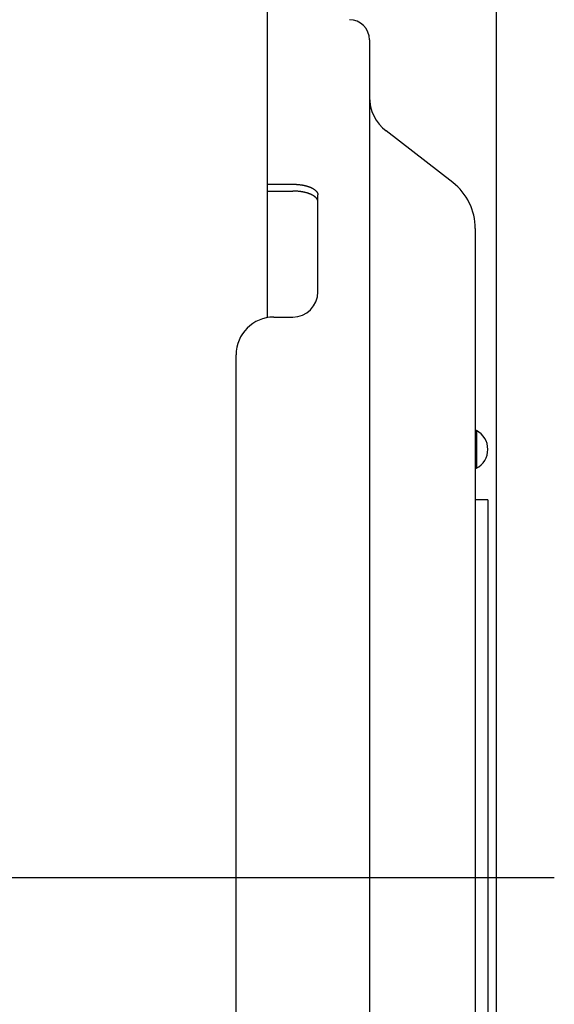
# Model space of a CAD drawing. Extents: x -390 to 940, y -378 to 581.
# Drawn here: x 171 to 213, y -10 to 68 of the extents above; entities that cross this region are included whole.
import ezdxf

# ---------------------------------------------------------------- set-up
doc = ezdxf.new("R2010")
doc.units = 0
doc.header["$LTSCALE"] = 20
doc.header["$PDMODE"] = 3
doc.header["$PDSIZE"] = -2
doc.linetypes.add('DASHDOT', pattern=[5.5, 4, -0.6, 0.3, -0.6])
doc.layers.get('DEFPOINTS').update_dxf_attribs({"linetype": 'CONTINUOUS'})
for name, color, linetype in [('BASIS', 6, 'DASHDOT'), ('DETAIL', 5, 'CONTINUOUS'), ('OUTLINE', 3, 'CONTINUOUS'), ('SIZE', 30, 'CONTINUOUS')]:
    doc.layers.add(name, color=color, linetype=linetype)

msp = doc.modelspace()

# ---------------------------------------------------------------- linework, layer by layer
at = {"layer": 'BASIS', "color": 6, "linetype": 'DASHDOT'}
msp.add_line((213.283, 0), (-22.008, 0), dxfattribs=at)
at = {"layer": 'DEFPOINTS', "color": 30, "linetype": 'CONTINUOUS'}
msp.add_point((199.919, 59.274), dxfattribs=at)
at = {"layer": 'DETAIL', "color": 5, "linetype": 'CONTINUOUS'}
for p, q in [((190.5, 44.457), (190.5, 143.284)), ((198.6, 66.5), (198.6, -99.5)), ((205.215, 55.176), (199.919, 59.274)), ((190.5, 55.043), (192.5, 55.043)), ((192.5, 55.043), (192.535, 55.043)), ((192.535, 55.043), (192.569, 55.043)), ((192.569, 55.043), (192.569, 55.043)), ((192.569, 55.043), (192.604, 55.042)), ((192.604, 55.042), (192.639, 55.041)), ((192.639, 55.041), (192.639, 55.041)), ((192.639, 55.041), (192.673, 55.04)), ((192.673, 55.04), (192.708, 55.039)), ((192.708, 55.039), (192.708, 55.039)), ((192.708, 55.039), (192.742, 55.037)), ((192.742, 55.037), (192.777, 55.035)), ((192.777, 55.035), (192.777, 55.035)), ((192.777, 55.035), (192.812, 55.033)), ((192.812, 55.033), (192.846, 55.031)), ((192.846, 55.031), (192.846, 55.031)), ((192.846, 55.031), (192.88, 55.028)), ((192.88, 55.028), (192.914, 55.025)), ((192.914, 55.025), (192.914, 55.025)), ((192.914, 55.025), (192.948, 55.022)), ((192.948, 55.022), (192.982, 55.019)), ((192.982, 55.019), (192.982, 55.019)), ((192.982, 55.019), (193.015, 55.015)), ((193.015, 55.015), (193.049, 55.011)), ((193.049, 55.011), (193.049, 55.011)), ((193.049, 55.011), (193.083, 55.007)), ((193.083, 55.007), (193.117, 55.002)), ((193.117, 55.002), (193.117, 55.002)), ((193.117, 55.002), (193.151, 54.998)), ((193.151, 54.998), (193.184, 54.993)), ((193.184, 54.993), (193.184, 54.993)), ((193.184, 54.993), (193.216, 54.988)), ((193.216, 54.988), (193.247, 54.983)), ((193.247, 54.983), (193.247, 54.983)), ((193.247, 54.983), (193.279, 54.977)), ((193.279, 54.977), (193.311, 54.971)), ((193.311, 54.971), (193.311, 54.971)), ((193.311, 54.971), (193.342, 54.965)), ((193.342, 54.965), (193.374, 54.959)), ((193.374, 54.959), (193.374, 54.959)), ((193.374, 54.959), (193.405, 54.952)), ((193.405, 54.952), (193.436, 54.946)), ((193.436, 54.946), (193.436, 54.946)), ((193.436, 54.946), (193.468, 54.938)), ((193.468, 54.938), (193.499, 54.931)), ((193.499, 54.931), (193.499, 54.931)), ((193.499, 54.931), (193.528, 54.924)), ((193.528, 54.924), (193.557, 54.917)), ((193.557, 54.917), (193.557, 54.917)), ((193.557, 54.917), (193.585, 54.909)), ((193.585, 54.909), (193.614, 54.901)), ((193.614, 54.901), (193.614, 54.901)), ((193.614, 54.901), (193.643, 54.893)), ((193.643, 54.893), (193.671, 54.884)), ((193.671, 54.884), (193.671, 54.884)), ((193.671, 54.884), (193.7, 54.875)), ((193.7, 54.875), (193.728, 54.866)), ((193.728, 54.866), (193.728, 54.866)), ((193.728, 54.866), (193.757, 54.857)), ((193.757, 54.857), (193.784, 54.847)), ((193.784, 54.847), (193.784, 54.847)), ((193.784, 54.847), (193.81, 54.838)), ((193.81, 54.838), (193.835, 54.828)), ((193.835, 54.828), (193.835, 54.828)), ((193.835, 54.828), (193.86, 54.819)), ((193.86, 54.819), (193.885, 54.809)), ((193.885, 54.809), (193.885, 54.809)), ((193.885, 54.809), (193.91, 54.798)), ((193.91, 54.798), (193.935, 54.788)), ((193.935, 54.788), (193.935, 54.788)), ((193.935, 54.788), (193.96, 54.777)), ((193.96, 54.777), (193.984, 54.766)), ((193.984, 54.766), (193.984, 54.766)), ((193.984, 54.766), (194.009, 54.754)), ((194.009, 54.754), (194.033, 54.742)), ((194.033, 54.742), (194.033, 54.742)), ((194.033, 54.742), (194.054, 54.731)), ((194.054, 54.731), (194.074, 54.72)), ((194.074, 54.72), (194.074, 54.72)), ((194.074, 54.72), (194.095, 54.709)), ((194.095, 54.709), (194.115, 54.698)), ((194.115, 54.698), (194.115, 54.698)), ((194.115, 54.698), (194.135, 54.686)), ((190.5, 54.498), (192.5, 54.498)), ((192.535, 54.498), (192.5, 54.498)), ((192.569, 54.498), (192.535, 54.498)), ((192.604, 54.497), (192.569, 54.498)), ((192.569, 54.498), (192.569, 54.498)), ((192.639, 54.496), (192.604, 54.497)), ((192.673, 54.495), (192.639, 54.496)), ((192.639, 54.496), (192.639, 54.496)), ((192.708, 54.494), (192.673, 54.495)), ((192.742, 54.492), (192.708, 54.494)), ((192.708, 54.494), (192.708, 54.494)), ((192.777, 54.49), (192.742, 54.492)), ((192.812, 54.488), (192.777, 54.49)), ((192.777, 54.49), (192.777, 54.49)), ((192.846, 54.486), (192.812, 54.488)), ((192.88, 54.483), (192.846, 54.486)), ((192.846, 54.486), (192.846, 54.486)), ((192.914, 54.48), (192.88, 54.483)), ((192.948, 54.477), (192.914, 54.48)), ((192.914, 54.48), (192.914, 54.48)), ((192.982, 54.474), (192.948, 54.477)), ((193.015, 54.47), (192.982, 54.474)), ((192.982, 54.474), (192.982, 54.474)), ((193.049, 54.466), (193.015, 54.47)), ((193.083, 54.462), (193.049, 54.466)), ((193.049, 54.466), (193.049, 54.466)), ((193.117, 54.458), (193.083, 54.462)), ((193.151, 54.453), (193.117, 54.458)), ((193.117, 54.458), (193.117, 54.458)), ((193.184, 54.448), (193.151, 54.453)), ((193.216, 54.443), (193.184, 54.448)), ((193.184, 54.448), (193.184, 54.448)), ((193.247, 54.438), (193.216, 54.443)), ((193.279, 54.432), (193.247, 54.438)), ((193.247, 54.438), (193.247, 54.438)), ((193.311, 54.426), (193.279, 54.432)), ((193.342, 54.42), (193.311, 54.426)), ((193.311, 54.426), (193.311, 54.426)), ((193.374, 54.414), (193.342, 54.42)), ((193.405, 54.408), (193.374, 54.414)), ((193.374, 54.414), (193.374, 54.414)), ((193.436, 54.401), (193.405, 54.408)), ((193.468, 54.394), (193.436, 54.401)), ((193.436, 54.401), (193.436, 54.401)), ((193.499, 54.386), (193.468, 54.394)), ((193.528, 54.379), (193.499, 54.386)), ((193.499, 54.386), (193.499, 54.386)), ((193.557, 54.372), (193.528, 54.379)), ((193.585, 54.364), (193.557, 54.372)), ((193.557, 54.372), (193.557, 54.372)), ((193.614, 54.356), (193.585, 54.364)), ((193.643, 54.348), (193.614, 54.356)), ((193.614, 54.356), (193.614, 54.356)), ((193.671, 54.339), (193.643, 54.348)), ((193.7, 54.331), (193.671, 54.339)), ((193.671, 54.339), (193.671, 54.339)), ((193.728, 54.321), (193.7, 54.331)), ((193.757, 54.312), (193.728, 54.321)), ((193.728, 54.321), (193.728, 54.321)), ((193.784, 54.302), (193.757, 54.312)), ((193.81, 54.293), (193.784, 54.302)), ((193.784, 54.302), (193.784, 54.302)), ((193.835, 54.284), (193.81, 54.293)), ((193.86, 54.274), (193.835, 54.284)), ((193.835, 54.284), (193.835, 54.284)), ((193.885, 54.264), (193.86, 54.274)), ((193.91, 54.254), (193.885, 54.264)), ((193.885, 54.264), (193.885, 54.264)), ((193.935, 54.243), (193.91, 54.254)), ((193.96, 54.232), (193.935, 54.243)), ((193.935, 54.243), (193.935, 54.243)), ((193.984, 54.221), (193.96, 54.232)), ((194.009, 54.209), (193.984, 54.221)), ((193.984, 54.221), (193.984, 54.221)), ((194.033, 54.197), (194.009, 54.209)), ((194.054, 54.186), (194.033, 54.197)), ((194.033, 54.197), (194.033, 54.197)), ((194.074, 54.176), (194.054, 54.186)), ((194.095, 54.164), (194.074, 54.176)), ((194.074, 54.176), (194.074, 54.176)), ((194.115, 54.153), (194.095, 54.164)), ((194.135, 54.141), (194.115, 54.153)), ((194.115, 54.153), (194.115, 54.153)), ((194.135, 54.686), (194.155, 54.673)), ((194.155, 54.129), (194.135, 54.141)), ((194.155, 54.673), (194.155, 54.673)), ((194.155, 54.673), (194.175, 54.661)), ((194.175, 54.116), (194.155, 54.129)), ((194.155, 54.129), (194.155, 54.129)), ((194.175, 54.661), (194.194, 54.648)), ((194.194, 54.103), (194.175, 54.116)), ((194.194, 54.648), (194.194, 54.648)), ((194.194, 54.648), (194.214, 54.634)), ((194.214, 54.089), (194.194, 54.103)), ((194.194, 54.103), (194.194, 54.103)), ((194.214, 54.634), (194.233, 54.621)), ((194.233, 54.076), (194.214, 54.089)), ((194.233, 54.621), (194.233, 54.621)), ((194.233, 54.621), (194.249, 54.609)), ((194.249, 54.064), (194.233, 54.076)), ((194.233, 54.076), (194.233, 54.076)), ((194.249, 54.609), (194.264, 54.597)), ((194.264, 54.052), (194.249, 54.064)), ((194.264, 54.597), (194.264, 54.597)), ((194.264, 54.597), (194.28, 54.584)), ((194.28, 54.039), (194.264, 54.052)), ((194.264, 54.052), (194.264, 54.052)), ((194.28, 54.584), (194.295, 54.571)), ((194.295, 54.026), (194.28, 54.039)), ((194.295, 54.571), (194.295, 54.571)), ((194.295, 54.571), (194.31, 54.558)), ((194.31, 54.013), (194.295, 54.026)), ((194.295, 54.026), (194.295, 54.026)), ((194.31, 54.558), (194.324, 54.544)), ((194.324, 54), (194.31, 54.013)), ((194.324, 54.544), (194.324, 54.544)), ((194.324, 54.544), (194.338, 54.531)), ((194.339, 53.986), (194.324, 54)), ((194.324, 54), (194.324, 54)), ((194.338, 54.531), (194.353, 54.516)), ((194.353, 53.971), (194.339, 53.986)), ((194.353, 54.516), (194.353, 54.516)), ((194.353, 54.516), (194.367, 54.5)), ((194.367, 53.956), (194.353, 53.971)), ((194.353, 53.971), (194.353, 53.971)), ((194.367, 54.5), (194.379, 54.487)), ((194.379, 53.942), (194.367, 53.956)), ((194.379, 54.487), (194.379, 54.487)), ((194.379, 54.487), (194.386, 54.479)), ((194.391, 53.928), (194.379, 53.942)), ((194.379, 53.942), (194.379, 53.942)), ((194.386, 54.479), (194.391, 54.473)), ((194.391, 54.473), (194.391, 54.473)), ((194.391, 54.473), (194.396, 54.466)), ((194.401, 53.915), (194.391, 53.928)), ((194.396, 54.466), (194.402, 54.459)), ((194.411, 53.901), (194.401, 53.915)), ((194.401, 53.915), (194.401, 53.915)), ((194.402, 54.459), (194.402, 54.459)), ((194.402, 54.459), (194.407, 54.452)), ((194.407, 54.452), (194.412, 54.445)), ((194.412, 54.445), (194.412, 54.445)), ((194.412, 54.445), (194.417, 54.438)), ((194.417, 54.438), (194.422, 54.43)), ((194.422, 54.43), (194.422, 54.43)), ((194.422, 54.43), (194.427, 54.423)), ((194.427, 54.423), (194.432, 54.415)), ((194.432, 54.415), (194.436, 54.408)), ((194.436, 54.408), (194.441, 54.401)), ((194.441, 54.401), (194.441, 54.401)), ((194.441, 54.401), (194.445, 54.394)), ((194.445, 54.394), (194.449, 54.387)), ((194.449, 54.387), (194.449, 54.387)), ((194.449, 54.387), (194.453, 54.38)), ((194.453, 54.38), (194.456, 54.372)), ((194.456, 54.372), (194.456, 54.372)), ((194.456, 54.372), (194.46, 54.364)), ((194.46, 54.364), (194.463, 54.357)), ((194.463, 54.357), (194.463, 54.357)), ((194.463, 54.357), (194.466, 54.351)), ((194.466, 54.351), (194.47, 54.342)), ((194.47, 54.342), (194.47, 54.342)), ((194.47, 54.342), (194.475, 54.329)), ((194.475, 54.329), (194.48, 54.313)), ((194.48, 54.313), (194.48, 54.313)), ((194.48, 54.313), (194.485, 54.298)), ((194.485, 54.298), (194.489, 54.284)), ((194.489, 54.284), (194.489, 54.284)), ((194.489, 54.284), (194.492, 54.269)), ((194.492, 54.269), (194.495, 54.254)), ((194.495, 54.254), (194.495, 54.254)), ((194.495, 54.254), (194.497, 54.239)), ((194.497, 54.239), (194.499, 54.223)), ((194.499, 54.223), (194.499, 54.223)), ((194.499, 54.223), (194.5, 54.208)), ((194.5, 54.208), (194.5, 54.193)), ((194.5, 46.5), (194.5, 54.193)), ((194.421, 53.887), (194.411, 53.901)), ((194.43, 53.873), (194.421, 53.887)), ((194.421, 53.887), (194.421, 53.887)), ((194.439, 53.858), (194.43, 53.873)), ((194.448, 53.844), (194.439, 53.858)), ((194.439, 53.858), (194.439, 53.858)), ((194.456, 53.828), (194.448, 53.844)), ((194.463, 53.813), (194.456, 53.828)), ((194.456, 53.828), (194.456, 53.828)), ((194.47, 53.797), (194.463, 53.813)), ((194.475, 53.783), (194.47, 53.797)), ((194.47, 53.797), (194.47, 53.797)), ((194.48, 53.768), (194.475, 53.783)), ((194.485, 53.754), (194.48, 53.768)), ((194.48, 53.768), (194.48, 53.768)), ((194.489, 53.739), (194.485, 53.754)), ((194.492, 53.724), (194.489, 53.739)), ((194.489, 53.739), (194.489, 53.739)), ((194.495, 53.709), (194.492, 53.724)), ((194.497, 53.694), (194.495, 53.709)), ((194.495, 53.709), (194.495, 53.709)), ((194.499, 53.679), (194.497, 53.694)), ((194.5, 53.663), (194.499, 53.679)), ((194.499, 53.679), (194.499, 53.679)), ((194.5, 53.648), (194.5, 53.663)), ((207, 51.538), (207, -84.538)), ((191, 44.5), (192.5, 44.5)), ((188, -47), (188, 41.5)), ((207.1, 35.5), (207.1, 32.5)), ((208, 30), (207, 30)), ((208, 30), (208, -40))]:
    msp.add_line(p, q, dxfattribs=at)
for centre, radius, start, end in [((197, 66.5), 1.6, 0, 90), ((202, 61.962), 3.4, 180, 232.26696), ((202.4, 51.538), 4.6, 0, 52.26696), ((192.5, 46.5), 2, 270, 0), ((191, 41.5), 3, 90, 180), ((207.1, 35.6), 0.1, 180, 270), ((206.3, 34), 1.7, 298.07249, 61.92751), ((207.1, 32.4), 0.1, 90, 180)]:
    msp.add_arc(centre, radius, start, end, dxfattribs=at)
at = {"layer": 'OUTLINE', "color": 3, "linetype": 'CONTINUOUS'}
for p, q in [((198.6, 66.5), (198.6, 61.962)), ((205.215, 55.176), (199.919, 59.274)), ((207, 51.538), (207, -84.538)), ((207.1, 35.5), (207.1, 32.5)), ((208, 30), (207, 30)), ((208, 30), (208, -40))]:
    msp.add_line(p, q, dxfattribs=at)
for centre, radius, start, end in [((197, 66.5), 1.6, 0, 90), ((202, 61.962), 3.4, 180, 232.26696), ((202.4, 51.538), 4.6, 0, 52.26696), ((207.1, 35.6), 0.1, 180, 270), ((206.3, 34), 1.7, 298.07249, 61.92751), ((207.1, 32.4), 0.1, 90, 180)]:
    msp.add_arc(centre, radius, start, end, dxfattribs=at)
at = {"layer": 'SIZE', "color": 30, "linetype": 'CONTINUOUS'}
msp.add_line((208.7, -45), (208.7, 503.799), dxfattribs=at)

doc.saveas('drawing.dxf')
